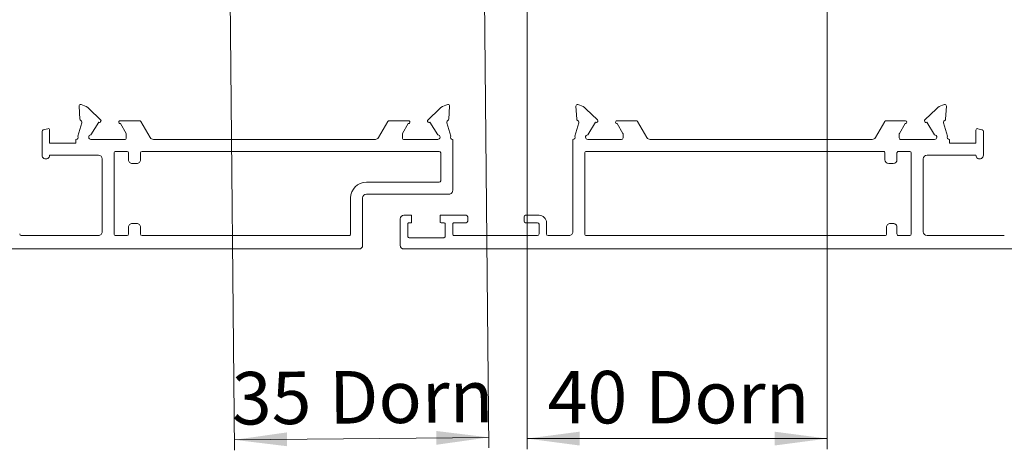
# Model space of a CAD drawing. Units: millimetres. Extents: x 0 to 841, y 0 to 594.
# Drawn here: x 694 to 759, y 417 to 446 of the extents above; entities that cross this region are included whole.
import ezdxf

# ---------------------------------------------------------------- set-up
doc = ezdxf.new("R2010")
doc.units = ezdxf.units.MM
doc.styles.add('SLDTEXTSTYLE1', font='TXT', dxfattribs={"width": 0.75})
doc.dimstyles.new('SLDDIMSTYLE3', dxfattribs={"dimtxt": 0.18, "dimasz": 0.92, "dimexe": 0, "dimexo": 0.0625, "dimgap": 0, "dimtad": 0, "dimtih": 1, "dimtoh": 1, "dimdec": 0, "dimrnd": 1e-09, "dimzin": 0, "dimdsep": 46, "dimtxsty": 'Standard', "dimblk1": 'DOT', "dimblk2": 'DOT', "dimsah": 1, "dimcen": 0.09, "dimadec": 0, "dimazin": 0, "dimtfac": 0.92, "dimtdec": 0, "dimtofl": 0, "dimtmove": 0, "dimatfit": 3, "dimldrblk": 'DOT', "dimfxl": 1, "dimfrac": 2, "dimtolj": 1, "dimtzin": 0, "dimarcsym": 0})
doc.dimstyles.new('SLDDIMSTYLE5', dxfattribs={"dimtxt": 3.5, "dimasz": 3.5, "dimexe": 0, "dimexo": 0.0625, "dimgap": 0.875, "dimtad": 1, "dimlfac": 2, "dimrnd": 1e-09, "dimzin": 12, "dimdsep": 46, "dimtxsty": 'SLDTEXTSTYLE1', "dimsah": 1, "dimcen": 0.09, "dimadec": 0, "dimazin": 3, "dimtfac": 1, "dimtofl": 0, "dimtmove": 0, "dimatfit": 3, "dimfxl": 1, "dimfrac": 2, "dimtolj": 1, "dimtzin": 12, "dimarcsym": 0})

# ---------------------------------------------------------------- blocks, each defined once
blk = doc.blocks.new('_D_49')
at = {"color": 144, "linetype": 'Continuous', "lineweight": 0}
for p, q in [((727.537, 450.182), (727.537, 417.495)), ((747.537, 448.014), (747.537, 417.495)), ((727.537, 418.195), (747.537, 418.195))]:
    blk.add_line(p, q, dxfattribs=at)
for points in [[(727.537, 418.195), (731.037, 417.735), (731.037, 418.655)], [(747.537, 418.195), (744.037, 418.655), (744.037, 417.735)]]:
    blk.add_solid(points, dxfattribs=at)
at = {"color": 144, "linetype": 'Continuous', "lineweight": 0, "char_height": 3.5, "attachment_point": 1, "rotation": 0.00001, "style": 'SLDTEXTSTYLE1'}
for s, insert in [('40', (728.916, 422.706)), ('Dorn', (735.401, 422.706))]:
    blk.add_mtext(s, dxfattribs=dict(at, insert=insert))
blk = doc.blocks.new('_D_52')
at = {"color": 144, "linetype": 'Continuous', "lineweight": 0}
for p, q in [((707.687, 455.144), (708.049, 417.413)), ((724.678, 450.757), (724.996, 417.576)), ((708.042, 418.113), (724.989, 418.276))]:
    blk.add_line(p, q, dxfattribs=at)
for points in [[(708.042, 418.113), (711.546, 417.687), (711.538, 418.607)], [(724.989, 418.276), (721.485, 418.702), (721.494, 417.782)]]:
    blk.add_solid(points, dxfattribs=at)
at = {"color": 144, "linetype": 'Continuous', "lineweight": 0, "char_height": 3.5, "attachment_point": 1, "rotation": 0.5494, "style": 'SLDTEXTSTYLE1'}
for s, insert in [('35', (707.852, 422.624)), ('Dorn', (714.336, 422.686))]:
    blk.add_mtext(s, dxfattribs=dict(at, insert=insert))
blk = doc.blocks.new('_DOT')
at = {"color": 0, "linetype": 'ByBlock', "lineweight": -2}
blk.add_line((-0.5, 0), (-1, 0), dxfattribs=at)
at = {"color": 0, "linetype": 'ByBlock', "const_width": 0.5}
blk.add_lwpolyline([(-0.25, 0, 1), (0.25, 0, 1)], format="xyb", close=True, dxfattribs=at)

msp = doc.modelspace()

# ---------------------------------------------------------------- linework, layer by layer
at = {"color": 7, "linetype": 'Continuous', "lineweight": 15}
for p, q in [((697.6945, 440.3546), (697.75, 439.4837)), ((697.9457, 440.4208), (697.8224, 440.4569)), ((699.124, 439.4378), (698.3608, 440.1787)), ((720.95, 439.4378), (721.7133, 440.1787)), ((722.1283, 440.4208), (722.2516, 440.4569)), ((722.3796, 440.3546), (722.324, 439.4837)), ((730.7945, 440.3546), (730.8501, 439.4837)), ((731.0457, 440.4208), (730.9224, 440.4569)), ((732.224, 439.4378), (731.4608, 440.1787)), ((754.05, 439.4378), (754.8133, 440.1787)), ((755.2284, 440.4208), (755.3516, 440.4569)), ((755.4796, 440.3546), (755.424, 439.4837)), ((697.8834, 439.2438), (697.621, 438.3494)), ((697.7802, 439.4183), (697.8571, 439.3437)), ((698.4788, 438.4317), (699.0019, 439.2809)), ((699.0975, 439.2661), (699.0993, 439.2693)), ((701.7175, 439.3819), (700.4262, 439.3819)), ((700.4461, 439.1839), (700.8236, 438.5301)), ((702.4247, 438.2569), (701.8041, 439.3319)), ((717.6493, 438.2569), (718.27, 439.3319)), ((718.3566, 439.3819), (719.6478, 439.3819)), ((719.6279, 439.1839), (719.2505, 438.5301)), ((721.5952, 438.4317), (721.0722, 439.2809)), ((722.1907, 439.2438), (722.4531, 438.3494)), ((722.2939, 439.4183), (722.217, 439.3437)), ((730.9834, 439.2438), (730.721, 438.3494)), ((730.8802, 439.4183), (730.9571, 439.3437)), ((731.5788, 438.4317), (732.1019, 439.2809)), ((734.8175, 439.3819), (733.5262, 439.3819)), ((733.5462, 439.1839), (733.9236, 438.5301)), ((735.5247, 438.2569), (734.9041, 439.3319)), ((750.7493, 438.2569), (751.37, 439.3319)), ((751.4566, 439.3819), (752.7478, 439.3819)), ((752.7279, 439.1839), (752.3504, 438.5301)), ((754.0766, 439.2661), (754.0748, 439.2693)), ((754.6952, 438.4317), (754.1722, 439.2809)), ((755.2907, 439.2438), (755.5531, 438.3494)), ((755.3939, 439.4183), (755.317, 439.3437)), ((695.2315, 437.0809), (695.2315, 438.673)), ((695.3056, 438.7696), (695.6056, 438.85)), ((695.7315, 438.7534), (695.7315, 437.8814)), ((700.837, 438.4801), (700.837, 438.2319)), ((719.237, 438.4801), (719.237, 438.2319)), ((733.937, 438.4801), (733.937, 438.2319)), ((752.3371, 438.4801), (752.3371, 438.2319)), ((757.4425, 438.7534), (757.4425, 437.8814)), ((757.8684, 438.7696), (757.5684, 438.85)), ((757.9426, 437.0809), (757.9426, 438.673)), ((695.7315, 437.8814), (697.487, 437.8814)), ((697.487, 438.1319), (697.487, 437.8814)), ((700.737, 438.1319), (698.487, 438.1319)), ((717.4328, 438.1319), (702.6413, 438.1319)), ((719.337, 438.1319), (721.587, 438.1319)), ((722.587, 438.1319), (722.587, 434.7308)), ((730.587, 431.9808), (730.587, 438.1319)), ((733.837, 438.1319), (731.587, 438.1319)), ((735.7413, 438.1319), (750.5328, 438.1319)), ((752.437, 438.1319), (754.687, 438.1319)), ((755.687, 438.1319), (755.687, 437.8814)), ((757.4425, 437.8814), (755.687, 437.8814)), ((698.9823, 437.0809), (695.7315, 437.0809)), ((700.032, 431.8308), (700.032, 437.2319)), ((700.132, 437.3319), (700.887, 437.3319)), ((700.9871, 436.7819), (700.9871, 437.2319)), ((701.787, 436.7819), (701.787, 437.2319)), ((701.887, 437.3319), (721.687, 437.3319)), ((721.787, 437.2319), (721.787, 435.3808)), ((731.387, 431.8308), (731.387, 437.2319)), ((751.287, 437.3319), (731.487, 437.3319)), ((751.387, 436.7819), (751.387, 437.2319)), ((752.187, 436.7819), (752.187, 437.2319)), ((753.0421, 437.3319), (752.287, 437.3319)), ((753.1421, 431.8308), (753.1421, 437.2319)), ((754.1918, 437.0809), (757.4425, 437.0809)), ((699.232, 431.9809), (699.232, 436.8309)), ((701.237, 436.5319), (701.537, 436.5319)), ((751.937, 436.5319), (751.6371, 436.5319)), ((753.942, 431.9809), (753.942, 436.8309)), ((721.687, 435.2808), (716.8371, 435.2808)), ((722.337, 434.4808), (716.8371, 434.4808)), ((715.787, 431.8308), (715.787, 434.2308)), ((716.587, 431.0808), (716.587, 434.2308)), ((719.8523, 433.0808), (719.3371, 433.0808)), ((719.8523, 432.5808), (719.8523, 433.0808)), ((721.7528, 432.6002), (721.7528, 433.0614)), ((722.3275, 433.0808), (721.812, 433.0808)), ((722.3302, 433.0808), (723.487, 433.0809)), ((723.587, 432.6809), (723.587, 432.9809)), ((727.337, 432.9809), (727.337, 432.6809)), ((728.3371, 433.0809), (727.437, 433.0809)), ((701.237, 432.5308), (701.537, 432.5308)), ((719.087, 431.0808), (719.087, 432.8308)), ((719.587, 432.4808), (719.587, 431.6808)), ((719.8523, 432.5808), (719.6871, 432.5808)), ((721.987, 432.5808), (721.812, 432.5808)), ((722.087, 431.6808), (722.087, 432.4808)), ((722.5871, 432.4809), (722.5871, 431.8308)), ((722.687, 432.5809), (723.487, 432.5809)), ((727.437, 432.5809), (728.237, 432.5809)), ((728.3371, 432.4809), (728.3371, 431.8308)), ((728.837, 431.8308), (728.837, 432.5809)), ((751.937, 432.5308), (751.737, 432.5308)), ((698.982, 431.7309), (693.837, 431.7308)), ((700.132, 431.7308), (700.887, 431.7308)), ((700.9871, 431.8308), (700.9871, 432.2808)), ((701.787, 431.8308), (701.787, 432.2808)), ((701.887, 431.7308), (715.687, 431.7308)), ((728.237, 431.7308), (722.687, 431.7308)), ((728.937, 431.7308), (730.337, 431.7308)), ((731.487, 431.7308), (751.387, 431.7308)), ((751.487, 431.8308), (751.487, 432.2808)), ((752.187, 431.8308), (752.187, 432.2808)), ((753.0421, 431.7308), (752.287, 431.7308)), ((754.1921, 431.7309), (759.337, 431.7308)), ((719.6871, 431.5808), (721.987, 431.5808)), ((682.987, 430.8308), (716.3371, 430.8308)), ((770.187, 430.8308), (719.3371, 430.8308))]:
    msp.add_line(p, q, dxfattribs=at)
for centre, radius, start, end in [((697.7943, 440.361), 0.1, 73.643123, 183.67283), ((697.6642, 439.4613), 1, 45.849333, 73.650072), ((722.4099, 439.4612), 1, 106.350684, 134.14991), ((722.2797, 440.3609), 0.1, 356.374011, 106.336075), ((730.8943, 440.361), 0.1, 73.643123, 183.67283), ((730.7639, 439.4605), 1.0007, 45.862201, 73.644366), ((755.5098, 439.4613), 1, 106.349928, 134.150667), ((755.3798, 440.3609), 0.1, 356.374011, 106.336075), ((697.85, 439.4901), 0.1001, 183.689426, 225.834356), ((697.7876, 439.272), 0.0999, 343.604297, 45.877885), ((699.063, 439.3593), 0.0994, 232.104832, 290.310528), ((698.4524, 439.6432), 0.7472, 329.975599, 340.443501), ((699.0633, 439.3595), 0.099, 19.81046, 52.205663), ((700.4362, 439.2829), 0.0995, 95.737272, 275.746138), ((701.7174, 439.2817), 0.1002, 30.057986, 89.942898), ((718.3566, 439.2819), 0.1, 89.993392, 150.005724), ((719.6379, 439.2829), 0.0995, 264.220793, 84.261539), ((721.0112, 439.3593), 0.0995, 127.951805, 194.056958), ((721.6191, 439.6548), 0.7736, 204.410332, 207.420906), ((721.0111, 439.3593), 0.0994, 217.694703, 307.891334), ((722.2865, 439.272), 0.0999, 134.120847, 196.396444), ((722.2241, 439.4901), 0.1001, 314.165644, 356.310574), ((730.9495, 439.4899), 0.0997, 183.554854, 225.884004), ((730.8872, 439.2718), 0.1002, 343.722261, 45.760447), ((732.163, 439.3593), 0.0993, 232.09986, 322.320191), ((732.1631, 439.3594), 0.0993, 345.833751, 52.157486), ((731.6713, 439.5982), 0.6442, 332.276836, 335.891926), ((733.5362, 439.2829), 0.0995, 95.737272, 275.746138), ((734.8175, 439.2819), 0.1, 29.994276, 90.006608), ((751.4566, 439.2819), 0.1, 89.990477, 150.006791), ((752.7378, 439.2829), 0.0995, 264.255583, 84.226856), ((754.1112, 439.3593), 0.0995, 127.93233, 160.151604), ((754.7215, 439.6431), 0.747, 199.555189, 210.025711), ((754.1111, 439.3594), 0.0995, 249.709693, 307.874947), ((755.3865, 439.272), 0.0999, 134.120847, 196.396444), ((755.3241, 439.4901), 0.1001, 314.16574, 356.309237), ((695.3315, 438.673), 0.1, 104.983923, 180.016137), ((695.6315, 438.7534), 0.1, 0.005897, 104.996266), ((697.487, 438.2819), 0.15, 270.002107, 26.73077), ((698.4829, 438.2818), 0.1499, 91.56531, 271.555349), ((700.7371, 438.2319), 0.1, 269.968324, 0.022072), ((700.7375, 438.4802), 0.0996, 359.944031, 30.084532), ((702.6413, 438.3821), 0.2502, 210.020026, 269.988427), ((717.4328, 438.3819), 0.25, 269.999746, 330.005461), ((719.3366, 438.4802), 0.0996, 149.917567, 180.05387), ((719.337, 438.2319), 0.1, 179.9761, 269.999348), ((721.5911, 438.2818), 0.1499, 268.444631, 88.434709), ((722.587, 438.2819), 0.15, 153.268981, 269.986319), ((730.587, 438.2819), 0.15, 269.990912, 26.73102), ((731.5829, 438.2818), 0.1499, 91.565291, 271.555369), ((733.837, 438.232), 0.1001, 270.026617, 359.963778), ((733.8375, 438.4802), 0.0996, 359.94613, 30.082433), ((735.7412, 438.3818), 0.25, 209.99454, 270.013912), ((750.5328, 438.3819), 0.25, 269.999746, 330.005461), ((752.4374, 438.4801), 0.1003, 150.100091, 179.997755), ((752.437, 438.2319), 0.1, 179.9761, 269.999348), ((754.6911, 438.2818), 0.1499, 268.444631, 88.434709), ((755.687, 438.2819), 0.15, 153.269649, 269.985651), ((757.5425, 438.7534), 0.1, 74.982655, 180.016249), ((757.8425, 438.673), 0.1, 0.022053, 75.000138), ((695.4815, 437.0805), 0.25, 179.914259, 0.085741), ((698.982, 436.8309), 0.25, 359.996298, 89.944761), ((700.132, 437.2319), 0.1, 89.968324, 180.022072), ((700.887, 437.2318), 0.1001, 0.035154, 89.973383), ((701.8871, 437.2318), 0.1001, 90.024795, 179.965601), ((721.687, 437.2318), 0.1001, 0.036222, 89.973383), ((731.487, 437.2319), 0.1, 89.966503, 180.023893), ((751.2871, 437.2319), 0.1, 359.977928, 90.031676), ((752.287, 437.2319), 0.1, 89.968324, 180.022072), ((753.042, 437.2318), 0.1001, 0.036222, 89.973383), ((754.192, 436.8309), 0.25, 90.041558, 180.003283), ((757.6926, 437.0805), 0.25, 179.9181, 0.0819), ((701.237, 436.7819), 0.2499, 179.988278, 270.007453), ((701.5371, 436.7819), 0.2499, 269.992547, 0.011722), ((751.6371, 436.7819), 0.2501, 180.012326, 269.997064), ((751.937, 436.7819), 0.2501, 270.016597, 359.987672), ((716.837, 434.2307), 1.05, 89.999117, 179.997885), ((721.687, 435.3808), 0.1001, 270.025706, 359.96469), ((716.8371, 434.2307), 0.2501, 90.002571, 179.987824), ((722.3371, 434.7307), 0.25, 269.992912, 0.011144), ((719.3371, 432.8307), 0.2501, 90.002571, 179.987824), ((721.8121, 432.9806), 0.1001, 90.032392, 126.275102), ((722.3274, 433.1872), 0.1065, 270.054113, 271.497553), ((723.487, 432.9808), 0.1001, 0.03531, 89.974294), ((727.4371, 432.9808), 0.1001, 90.025706, 179.96469), ((728.337, 432.5809), 0.5, 0.00041, 89.995414), ((701.237, 432.2808), 0.25, 89.992912, 180.011357), ((701.5371, 432.2808), 0.25, 359.988643, 90.007088), ((719.687, 432.4808), 0.1, 89.967414, 180.022982), ((721.8121, 432.6809), 0.1001, 233.725757, 269.965122), ((721.9871, 432.4808), 0.1, 359.977018, 90.032586), ((722.687, 432.4809), 0.1, 90.001563, 180.022989), ((723.487, 432.6809), 0.1001, 270.025706, 359.96469), ((727.4371, 432.6809), 0.1001, 180.03531, 269.974294), ((728.237, 432.4808), 0.1001, 0.03531, 89.974294), ((751.737, 432.2808), 0.25, 89.992912, 180.011144), ((751.9371, 432.2808), 0.25, 359.988856, 90.007088), ((693.837, 431.8308), 0.1, 180.006543, 269.985453), ((698.982, 431.9808), 0.25, 269.992912, 0.011357), ((700.132, 431.8307), 0.1, 179.976484, 270.032586), ((700.887, 431.8308), 0.1001, 270.025706, 359.96469), ((701.8871, 431.8308), 0.1001, 180.03531, 269.974294), ((715.687, 431.8307), 0.1, 270.001563, 0.022989), ((719.687, 431.6807), 0.1, 179.977018, 270.032586), ((721.9871, 431.6807), 0.1, 269.968324, 0.022605), ((722.687, 431.8307), 0.1, 179.977389, 269.997526), ((728.237, 431.8308), 0.1001, 270.025706, 359.96469), ((728.9371, 431.8308), 0.1001, 180.03531, 269.974294), ((730.3371, 431.9807), 0.25, 269.992912, 0.011144), ((731.487, 431.8307), 0.1, 179.977018, 270.032586), ((751.3871, 431.8307), 0.1, 269.967414, 0.022982), ((752.287, 431.8307), 0.1, 179.977018, 270.032586), ((753.042, 431.8308), 0.1001, 270.025706, 359.96469), ((754.1921, 431.9809), 0.2501, 180.012176, 269.997429), ((716.337, 431.0808), 0.25, 270.014956, 0.002763), ((719.3371, 431.0808), 0.2501, 180.011962, 269.997429)]:
    msp.add_arc(centre, radius, start, end, dxfattribs=at)

# ---------------------------------------------------------------- dimensions: what is measured, and where the dimension line sits
at = {"color": 144, "linetype": 'Continuous', "lineweight": 0}
for base, p1, p2, angle, picture, middle in [((724.9891, 418.2759), (707.687, 455.1444), (724.6776, 450.7569), 0.549401, '_D_52', (716.5156, 418.1947)), ((747.537, 418.1947), (727.537, 450.1819), (747.537, 448.0144), 0.000006, '_D_49', (737.537, 418.1947))]:
    dim = msp.add_linear_dim(base=base, p1=p1, p2=p2, angle=angle, text='<> Dorn', dimstyle='SLDDIMSTYLE5', dxfattribs=at)
    dim.commit()
    dim.dimension.update_dxf_attribs({"geometry": picture, "text_midpoint": middle, "dimtype": 160})

# ---------------------------------------------------------------- leaders
at = {"color": 7, "linetype": 'Continuous', "lineweight": 0}
for points in [[(747.6769, 453.7912), (777.5488, 439.5258)], [(702.7671, 452.8938), (679.8733, 439.5258)]]:
    msp.add_leader(points, dimstyle='SLDDIMSTYLE3', dxfattribs=at)

doc.saveas('drawing.dxf')
